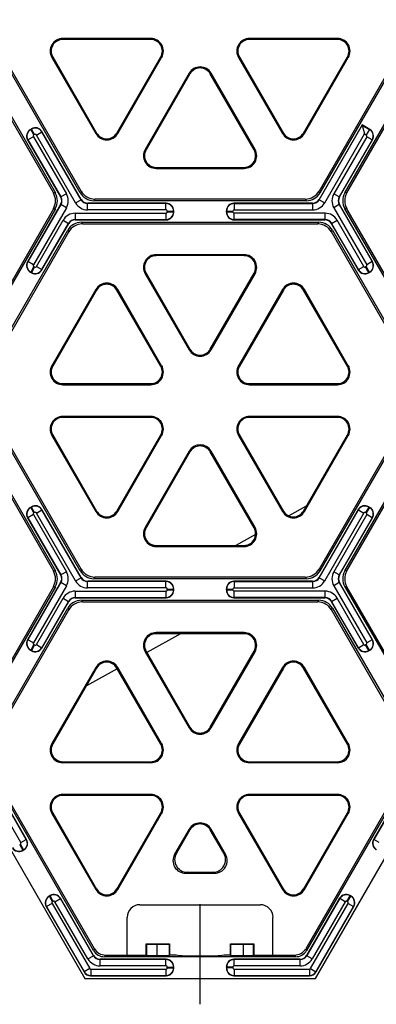
# Model space of a CAD drawing. Units: millimetres. Extents: x 0 to 1188, y 0 to 840.
# Drawn here: x 211 to 265, y 229 to 380 of the extents above; entities that cross this region are included whole.
import ezdxf

# ---------------------------------------------------------------- set-up
doc = ezdxf.new("R2010")
doc.units = ezdxf.units.MM
doc.header["$LTSCALE"] = 65.34
doc.linetypes.add('CENTER', pattern=[0.6, 0.375, -0.075, 0.075, -0.075])
doc.layers.get('0').update_dxf_attribs({"linetype": 'CONTINUOUS'})
doc.layers.add('02___PRT_ALL_AXES', color=7, linetype='CONTINUOUS')
doc.layers.add('06___PRT_ALL_SURFS', color=7, linetype='CONTINUOUS')

msp = doc.modelspace()

# ---------------------------------------------------------------- linework, layer by layer
at = {"color": 7, "linetype": 'Continuous'}
for p, q in [((212.35, 362.84), (212.52, 362.93)), ((212.52, 340.82), (212.35, 340.92)), ((254.29, 304.25), (261.04, 315.93)), ((212.35, 304.81), (212.52, 304.91)), ((254.71, 304.97), (252.04, 303.49)), ((246.94, 300.66), (243.89, 298.97)), ((231.66, 298.97), (245.15, 298.97)), ((235.39, 285.42), (230.21, 282.55)), ((245.15, 285.42), (231.66, 285.42)), ((212.52, 282.79), (212.35, 282.89)), ((230.11, 282.73), (236.85, 271.05)), ((222.52, 280.14), (215.77, 268.46)), ((225.68, 280.04), (220.94, 277.42)), ((232.37, 268.46), (225.63, 280.14)), ((236.72, 255.39), (234.5, 251.56)), ((236.85, 255.32), (234.77, 251.71)), ((242.04, 251.71), (239.96, 255.32)), ((242.31, 251.56), (240.09, 255.39)), ((236.19, 248.64), (240.63, 248.64)), ((236.45, 248.79), (240.36, 248.79)), ((229.16, 243.81), (247.66, 243.81)), ((227.21, 236.08), (227.21, 241.86)), ((249.6, 236.08), (249.6, 241.86)), ((230.13, 237.83), (230.18, 237.78)), ((230.13, 236.08), (230.13, 237.83)), ((230.13, 237.83), (233.73, 237.83)), ((231.74, 237.77), (233.67, 237.77)), ((233.73, 237.83), (233.67, 237.77)), ((233.67, 237.77), (233.67, 236.02)), ((233.73, 237.83), (233.73, 236.08)), ((243.08, 237.83), (243.15, 237.77)), ((243.08, 236.08), (243.08, 237.83)), ((243.08, 237.83), (246.68, 237.83)), ((243.15, 236.02), (243.15, 237.77)), ((243.15, 237.77), (245.07, 237.77)), ((246.68, 237.83), (246.63, 237.78)), ((246.68, 237.83), (246.68, 236.08)), ((223.88, 236.08), (230.13, 236.08)), ((230.13, 236.08), (230.18, 236.04)), ((231.74, 236.02), (233.67, 236.02)), ((233.73, 236.08), (233.67, 236.02)), ((234.71, 236.07), (233.73, 236.08)), ((235, 236.01), (234.71, 236.07)), ((242.11, 236.07), (241.81, 236.01)), ((243.08, 236.08), (242.11, 236.07)), ((243.08, 236.08), (243.15, 236.02)), ((243.15, 236.02), (245.07, 236.02)), ((246.68, 236.08), (246.63, 236.04)), ((246.68, 236.08), (252.93, 236.08))]:
    msp.add_line(p, q, dxfattribs=at)
at = {"color": 9, "linetype": 'Continuous'}
for p, q in [((212.4, 362.82), (212.51, 362.88)), ((212.99, 362.04), (212.89, 361.98)), ((212.89, 341.77), (212.99, 341.71)), ((212.51, 340.87), (212.4, 340.93)), ((212.4, 304.8), (212.51, 304.86)), ((212.99, 304.01), (212.89, 303.95)), ((254.43, 304.17), (254.29, 304.25)), ((245.15, 298.82), (245.15, 298.97)), ((231.66, 285.58), (231.66, 285.42)), ((212.51, 282.84), (212.4, 282.91)), ((212.89, 283.75), (212.99, 283.69)), ((229.98, 282.65), (230.11, 282.73)), ((222.39, 280.22), (222.52, 280.14)), ((225.76, 280.22), (225.63, 280.14)), ((234.77, 251.71), (234.5, 251.56)), ((242.31, 251.56), (242.04, 251.71)), ((236.45, 248.79), (236.19, 248.64)), ((240.63, 248.64), (240.36, 248.79)), ((230.18, 237.78), (230.18, 236.04)), ((231.74, 237.77), (231.74, 236.02)), ((245.07, 236.02), (245.07, 237.77)), ((246.63, 236.04), (246.63, 237.78))]:
    msp.add_line(p, q, dxfattribs=at)
at = {"color": 7, "linetype": 'Continuous'}
for centre, radius, start, end in [((252.74, 305.14), 1.79, 210, 330), ((245.15, 300.76), 1.79, 270, 30), ((231.66, 283.63), 1.79, 90, 210), ((224.07, 279.25), 1.79, 30, 150), ((229.16, 241.86), 1.95, 90, 180), ((247.66, 241.86), 1.95, 0, 90)]:
    msp.add_arc(centre, radius, start, end, dxfattribs=at)
for centre, major_axis, ratio, start_param, end_param in [((236.2, 250.59), (1.7, 0.98), 0.994552, 2.096764, 4.186421), ((236.46, 250.74), (1.7, 0.98), 0.994552, 2.096764, 4.186421), ((240.35, 250.74), (1.7, -0.98), 0.994552, -1.044829, 1.044829), ((240.62, 250.59), (1.7, -0.98), 0.994552, -1.044829, 1.044829), ((231.74, 237.78), (1.56, 0), 0.010472, -3.131121, -1.570796), ((245.07, 237.78), (1.56, 0), 0.010472, -1.570796, -0.010472), ((231.74, 236.04), (1.56, 0), 0.008727, -3.131121, -1.570796), ((238.41, 236.01), (3.41, 0), 0.008727, -3.10198, -0.039613), ((245.07, 236.04), (1.56, 0), 0.008727, -1.570796, -0.010472)]:
    msp.add_ellipse(centre, major_axis=major_axis, ratio=ratio, start_param=start_param, end_param=end_param, dxfattribs=at)
at = {"layer": '02___PRT_ALL_AXES', "color": 2, "linetype": 'CENTER'}
msp.add_line((238.41, 228.52), (238.41, 243.91), dxfattribs=at)
at = {"layer": '06___PRT_ALL_SURFS', "color": 7, "linetype": 'Continuous'}
for p, q in [((220, 353.09), (204.65, 379.67)), ((220.14, 353.35), (204.95, 379.67)), ((271.87, 379.67), (256.67, 353.35)), ((272.16, 379.67), (256.82, 353.09)), ((201.79, 378.02), (216.18, 353.09)), ((260.64, 353.09), (275.03, 378.02)), ((201.64, 377.76), (215.88, 353.09)), ((230.82, 376.8), (217.33, 376.8)), ((230.82, 376.65), (217.33, 376.65)), ((259.49, 376.8), (245.99, 376.8)), ((259.49, 376.65), (245.99, 376.65)), ((260.93, 353.09), (275.18, 377.76)), ((215.64, 373.88), (222.39, 362.2)), ((215.77, 373.96), (222.52, 362.27)), ((225.63, 362.27), (232.37, 373.96)), ((225.76, 362.2), (232.5, 373.88)), ((244.31, 373.88), (251.05, 362.2)), ((244.44, 373.96), (251.19, 362.27)), ((254.29, 362.27), (261.04, 373.96)), ((254.43, 362.2), (261.17, 373.88)), ((236.72, 371.45), (229.98, 359.76)), ((236.85, 371.37), (230.11, 359.69)), ((246.71, 359.69), (239.96, 371.37)), ((246.84, 359.76), (240.09, 371.45)), ((263.28, 363.52), (256.67, 352.07)), ((263.28, 363.52), (263.3, 363.47)), ((264.46, 362.84), (263.28, 363.52)), ((263.3, 363.47), (263.65, 362.14)), ((220.14, 352.07), (214.11, 362.51)), ((211.92, 361.24), (216.99, 352.46)), ((259.82, 352.46), (264.89, 361.24)), ((231.66, 357), (245.15, 357)), ((231.66, 356.84), (245.15, 356.84)), ((216.99, 351.29), (211.92, 342.51)), ((233.2, 351.49), (221.15, 351.49)), ((254.71, 351.88), (222.11, 351.88)), ((254.56, 352.13), (222.25, 352.13)), ((255.66, 351.49), (243.61, 351.49)), ((264.89, 342.51), (259.82, 351.29)), ((215.88, 350.66), (201.64, 325.99)), ((216.18, 350.66), (201.79, 325.74)), ((234.37, 350.12), (234.37, 350.32)), ((242.45, 350.32), (242.45, 350.12)), ((275.03, 325.74), (260.64, 350.66)), ((275.18, 325.99), (260.93, 350.66)), ((214.11, 341.25), (218.23, 348.37)), ((219.24, 348.96), (233.2, 348.96)), ((220.19, 348.57), (256.62, 348.57)), ((220.34, 348.31), (256.47, 348.31)), ((243.61, 348.96), (257.57, 348.96)), ((258.59, 348.37), (262.7, 341.25)), ((204.65, 324.08), (218.09, 347.35)), ((204.95, 324.08), (218.23, 347.09)), ((271.87, 324.08), (258.58, 347.09)), ((258.73, 347.35), (272.16, 324.08)), ((245.15, 343.6), (231.66, 343.6)), ((245.15, 343.45), (231.66, 343.45)), ((229.98, 340.68), (236.72, 329)), ((230.11, 340.76), (236.85, 329.07)), ((239.96, 329.07), (246.71, 340.76)), ((240.09, 329), (246.84, 340.68)), ((264.29, 340.82), (264.46, 340.92)), ((222.39, 338.25), (215.64, 326.56)), ((222.52, 338.17), (215.77, 326.49)), ((232.37, 326.49), (225.63, 338.17)), ((232.5, 326.56), (225.76, 338.25)), ((251.05, 338.25), (244.31, 326.56)), ((251.19, 338.17), (244.44, 326.49)), ((261.04, 326.49), (254.29, 338.17)), ((261.17, 326.56), (254.43, 338.25)), ((217.33, 323.8), (230.82, 323.8)), ((217.33, 323.64), (230.82, 323.64)), ((245.99, 323.8), (259.49, 323.8)), ((245.99, 323.64), (259.49, 323.64)), ((220, 295.07), (204.65, 321.65)), ((220.14, 295.32), (204.95, 321.65)), ((271.87, 321.65), (256.67, 295.32)), ((272.16, 321.65), (256.82, 295.07)), ((201.64, 319.74), (215.88, 295.07)), ((201.79, 319.99), (216.18, 295.07)), ((260.64, 295.07), (275.03, 319.99)), ((260.93, 295.07), (275.18, 319.74)), ((230.82, 318.77), (217.33, 318.77)), ((230.82, 318.62), (217.33, 318.62)), ((259.49, 318.77), (245.99, 318.77)), ((259.49, 318.62), (245.99, 318.62)), ((215.77, 315.93), (222.52, 304.25)), ((225.63, 304.25), (232.37, 315.93)), ((244.44, 315.93), (251.19, 304.25)), ((215.64, 315.85), (222.39, 304.17)), ((225.76, 304.17), (232.5, 315.85)), ((244.31, 315.85), (251.05, 304.17)), ((254.43, 304.17), (261.17, 315.85)), ((236.72, 313.42), (229.98, 301.74)), ((236.85, 313.34), (230.11, 301.66)), ((246.71, 301.66), (239.96, 313.34)), ((246.84, 301.74), (240.09, 313.42)), ((220.14, 294.05), (214.11, 304.48)), ((262.7, 304.48), (256.67, 294.05)), ((264.46, 304.81), (264.29, 304.91)), ((211.92, 303.21), (216.99, 294.43)), ((259.82, 294.44), (264.89, 303.21)), ((231.66, 298.82), (245.15, 298.82)), ((216.99, 293.27), (211.92, 284.49)), ((233.2, 293.46), (221.15, 293.46)), ((254.71, 293.85), (222.11, 293.85)), ((254.56, 294.11), (222.25, 294.11)), ((255.66, 293.46), (243.61, 293.46)), ((264.89, 284.49), (259.82, 293.27)), ((215.88, 292.63), (201.64, 267.96)), ((216.18, 292.63), (201.79, 267.71)), ((234.37, 292.1), (234.37, 292.29)), ((242.45, 292.29), (242.45, 292.1)), ((260.64, 292.63), (275.03, 267.71)), ((275.18, 267.96), (260.93, 292.63)), ((214.11, 283.22), (218.23, 290.35)), ((219.24, 290.93), (233.2, 290.93)), ((220.19, 290.54), (256.62, 290.54)), ((220.34, 290.29), (256.47, 290.29)), ((243.61, 290.93), (257.57, 290.93)), ((258.59, 290.35), (262.7, 283.22)), ((205.47, 267.47), (218.09, 289.32)), ((205.76, 267.47), (218.23, 289.07)), ((271.05, 267.47), (258.58, 289.07)), ((258.73, 289.32), (271.35, 267.47)), ((245.15, 285.58), (231.66, 285.58)), ((229.98, 282.65), (236.72, 270.97)), ((239.96, 271.05), (246.71, 282.73)), ((240.09, 270.97), (246.84, 282.65)), ((264.29, 282.79), (264.46, 282.89)), ((222.39, 280.22), (215.64, 268.54)), ((232.5, 268.54), (225.76, 280.22)), ((251.05, 280.22), (244.31, 268.54)), ((251.19, 280.14), (244.44, 268.46)), ((261.04, 268.46), (254.29, 280.14)), ((261.17, 268.54), (254.43, 280.22)), ((211.77, 253.82), (204.79, 265.91)), ((222.05, 236.8), (205.47, 265.52)), ((222.2, 237.05), (205.76, 265.52)), ((217.33, 265.77), (230.82, 265.77)), ((217.33, 265.62), (230.82, 265.62)), ((245.99, 265.77), (259.49, 265.77)), ((245.99, 265.62), (259.49, 265.62)), ((271.05, 265.52), (254.62, 237.05)), ((271.35, 265.52), (254.76, 236.8)), ((272.02, 265.91), (265.04, 253.82)), ((202.99, 263.18), (220.7, 232.51)), ((256.11, 232.51), (273.82, 263.18)), ((230.82, 260.75), (217.33, 260.75)), ((230.82, 260.6), (217.33, 260.6)), ((259.49, 260.75), (245.99, 260.75)), ((259.49, 260.6), (245.99, 260.6)), ((215.64, 257.83), (222.39, 246.15)), ((215.77, 257.9), (222.52, 246.22)), ((225.63, 246.22), (232.37, 257.9)), ((225.76, 246.15), (232.5, 257.83)), ((244.31, 257.83), (251.05, 246.15)), ((244.44, 257.9), (251.19, 246.22)), ((254.29, 246.22), (261.04, 257.9)), ((254.43, 246.15), (261.17, 257.83)), ((211.18, 252.13), (211.34, 252.22)), ((215.39, 245.23), (215.22, 245.13)), ((261.6, 245.13), (261.43, 245.23)), ((214.79, 243.53), (220.59, 233.49)), ((222.05, 236.02), (216.98, 244.8)), ((259.83, 244.8), (254.76, 236.02)), ((256.23, 233.49), (262.02, 243.53)), ((253.08, 235.83), (223.74, 235.83)), ((233.2, 235.44), (223.06, 235.44)), ((253.75, 235.44), (243.61, 235.44)), ((221.6, 232.9), (233.2, 232.9)), ((234.37, 234.07), (234.37, 234.27)), ((242.45, 234.27), (242.45, 234.07)), ((243.61, 232.9), (255.21, 232.9)), ((220.7, 232.51), (256.11, 232.51))]:
    msp.add_line(p, q, dxfattribs=at)
at = {"layer": '06___PRT_ALL_SURFS', "color": 9, "linetype": 'Continuous'}
for p, q in [((217.33, 376.8), (217.33, 376.65)), ((230.82, 376.8), (230.82, 376.65)), ((245.99, 376.8), (245.99, 376.65)), ((259.49, 376.8), (259.49, 376.65)), ((215.64, 373.88), (215.77, 373.96)), ((232.5, 373.88), (232.37, 373.96)), ((244.31, 373.88), (244.44, 373.96)), ((261.17, 373.88), (261.04, 373.96)), ((236.72, 371.45), (236.85, 371.37)), ((240.09, 371.45), (239.96, 371.37)), ((212.4, 362.82), (212.35, 362.84)), ((212.89, 361.98), (212.4, 362.82)), ((212.51, 362.88), (212.52, 362.93)), ((212.99, 362.04), (212.51, 362.88)), ((256.7, 352.04), (263.3, 363.47)), ((263.3, 363.47), (264.41, 362.82)), ((264.41, 362.82), (263.93, 361.98)), ((264.41, 362.82), (264.46, 362.84)), ((212.81, 361.71), (211.97, 361.23)), ((212.81, 361.71), (217.88, 352.95)), ((213.26, 361.97), (214.1, 362.46)), ((219.27, 351.55), (213.26, 361.97)), ((214.1, 362.46), (214.11, 362.51)), ((220.12, 352.04), (214.1, 362.46)), ((222.39, 362.2), (222.52, 362.27)), ((225.76, 362.2), (225.63, 362.27)), ((251.05, 362.2), (251.19, 362.27)), ((254.43, 362.2), (254.29, 362.27)), ((257.54, 351.55), (263.65, 362.14)), ((264, 361.71), (258.94, 352.95)), ((263.65, 362.14), (263.93, 361.98)), ((264.84, 361.23), (264, 361.71)), ((211.97, 361.23), (211.92, 361.24)), ((211.97, 361.23), (217.03, 352.46)), ((229.98, 359.76), (230.11, 359.69)), ((246.84, 359.76), (246.71, 359.69)), ((264.84, 361.23), (259.78, 352.46)), ((264.84, 361.23), (264.89, 361.24)), ((231.66, 356.84), (231.66, 357)), ((245.15, 356.84), (245.15, 357)), ((215.88, 353.09), (216.18, 353.09)), ((216.99, 352.46), (217.03, 352.46)), ((217.88, 352.95), (217.03, 352.46)), ((220.14, 353.35), (220, 353.09)), ((256.67, 353.35), (256.82, 353.09)), ((259.78, 352.46), (258.94, 352.95)), ((259.82, 352.46), (259.78, 352.46)), ((260.93, 353.09), (260.64, 353.09)), ((217.03, 351.29), (211.97, 342.53)), ((217.88, 350.81), (212.81, 342.04)), ((216.99, 351.29), (217.03, 351.29)), ((217.88, 350.81), (217.03, 351.29)), ((219.27, 351.55), (220.12, 352.04)), ((220.14, 352.07), (220.12, 352.04)), ((221.15, 351.49), (221.13, 351.45)), ((221.13, 350.48), (221.13, 351.45)), ((233.16, 351.45), (221.13, 351.45)), ((222.25, 352.13), (222.11, 351.88)), ((233.16, 351.45), (233.2, 351.49)), ((233.16, 350.48), (233.16, 351.45)), ((243.65, 351.45), (243.61, 351.49)), ((243.65, 351.45), (243.65, 350.48)), ((243.65, 351.45), (255.68, 351.45)), ((254.56, 352.13), (254.71, 351.88)), ((255.66, 351.49), (255.68, 351.45)), ((255.68, 351.45), (255.68, 350.48)), ((256.67, 352.07), (256.7, 352.04)), ((256.7, 352.04), (257.54, 351.55)), ((259.78, 351.29), (258.94, 350.81)), ((258.94, 350.81), (264, 342.04)), ((259.78, 351.29), (264.84, 342.53)), ((259.82, 351.29), (259.78, 351.29)), ((215.88, 350.66), (216.18, 350.66)), ((219.22, 349.97), (219.22, 348.99)), ((219.22, 349.97), (233.16, 349.97)), ((233.16, 350.48), (221.13, 350.48)), ((233.16, 349.97), (233.16, 348.99)), ((233.36, 350.16), (233.36, 350.28)), ((233.36, 350.28), (234.33, 350.28)), ((233.36, 350.16), (234.33, 350.16)), ((234.33, 350.28), (234.37, 350.32)), ((234.33, 350.16), (234.33, 350.28)), ((234.33, 350.16), (234.37, 350.12)), ((242.48, 350.28), (242.45, 350.32)), ((242.48, 350.16), (242.45, 350.12)), ((242.48, 350.16), (242.48, 350.28)), ((242.48, 350.28), (243.46, 350.28)), ((242.48, 350.16), (243.46, 350.16)), ((243.46, 350.16), (243.46, 350.28)), ((243.65, 350.48), (255.68, 350.48)), ((243.65, 348.99), (243.65, 349.97)), ((257.6, 349.97), (243.65, 349.97)), ((257.6, 348.99), (257.6, 349.97)), ((260.93, 350.66), (260.64, 350.66)), ((213.26, 341.78), (217.36, 348.9)), ((214.1, 341.3), (218.21, 348.41)), ((217.36, 348.9), (218.21, 348.41)), ((218.23, 348.37), (218.21, 348.41)), ((219.24, 348.96), (219.22, 348.99)), ((219.22, 348.99), (233.16, 348.99)), ((220.19, 348.57), (220.34, 348.31)), ((233.16, 348.99), (233.2, 348.96)), ((243.65, 348.99), (243.61, 348.96)), ((257.6, 348.99), (243.65, 348.99)), ((256.47, 348.31), (256.62, 348.57)), ((257.57, 348.96), (257.6, 348.99)), ((258.59, 348.37), (258.61, 348.41)), ((258.61, 348.41), (259.45, 348.9)), ((262.71, 341.3), (258.61, 348.41)), ((263.56, 341.78), (259.45, 348.9)), ((218.09, 347.35), (218.23, 347.09)), ((258.58, 347.09), (258.73, 347.35)), ((231.66, 343.6), (231.66, 343.45)), ((245.15, 343.6), (245.15, 343.45)), ((211.97, 342.53), (211.92, 342.51)), ((212.81, 342.04), (211.97, 342.53)), ((212.89, 341.77), (212.4, 340.93)), ((212.99, 341.71), (212.51, 340.87)), ((213.26, 341.78), (214.1, 341.3)), ((262.71, 341.3), (263.56, 341.78)), ((263.93, 341.77), (263.82, 341.71)), ((264.31, 340.87), (263.82, 341.71)), ((264.41, 340.93), (263.93, 341.77)), ((264.84, 342.53), (264, 342.04)), ((264.84, 342.53), (264.89, 342.51)), ((212.4, 340.93), (212.35, 340.92)), ((212.51, 340.87), (212.52, 340.82)), ((214.1, 341.3), (214.11, 341.25)), ((229.98, 340.68), (230.11, 340.76)), ((246.84, 340.68), (246.71, 340.76)), ((262.71, 341.3), (262.7, 341.25)), ((264.31, 340.87), (264.29, 340.82)), ((264.41, 340.93), (264.31, 340.87)), ((264.41, 340.93), (264.46, 340.92)), ((222.39, 338.25), (222.52, 338.17)), ((225.76, 338.25), (225.63, 338.17)), ((251.05, 338.25), (251.19, 338.17)), ((254.43, 338.25), (254.29, 338.17)), ((236.72, 329), (236.85, 329.07)), ((240.09, 329), (239.96, 329.07)), ((215.64, 326.56), (215.77, 326.49)), ((232.5, 326.56), (232.37, 326.49)), ((244.31, 326.56), (244.44, 326.49)), ((261.17, 326.56), (261.04, 326.49)), ((217.33, 323.64), (217.33, 323.8)), ((230.82, 323.64), (230.82, 323.8)), ((245.99, 323.64), (245.99, 323.8)), ((259.49, 323.64), (259.49, 323.8)), ((217.33, 318.77), (217.33, 318.62)), ((230.82, 318.77), (230.82, 318.62)), ((245.99, 318.77), (245.99, 318.62)), ((259.49, 318.77), (259.49, 318.62)), ((215.64, 315.85), (215.77, 315.93)), ((232.5, 315.85), (232.37, 315.93)), ((244.31, 315.85), (244.44, 315.93)), ((261.17, 315.85), (261.04, 315.93)), ((236.72, 313.42), (236.85, 313.34)), ((240.09, 313.42), (239.96, 313.34)), ((212.4, 304.8), (212.35, 304.81)), ((212.89, 303.95), (212.4, 304.8)), ((212.51, 304.86), (212.52, 304.91)), ((212.99, 304.01), (212.51, 304.86)), ((213.26, 303.94), (214.1, 304.43)), ((219.27, 293.52), (213.26, 303.94)), ((214.1, 304.43), (214.11, 304.48)), ((220.12, 294.01), (214.1, 304.43)), ((222.39, 304.17), (222.52, 304.25)), ((225.76, 304.17), (225.63, 304.25)), ((251.05, 304.17), (251.19, 304.25)), ((256.7, 294.01), (262.71, 304.43)), ((257.54, 293.52), (263.56, 303.94)), ((262.71, 304.43), (262.7, 304.48)), ((262.71, 304.43), (263.56, 303.94)), ((264.31, 304.86), (263.82, 304.01)), ((263.82, 304.01), (263.93, 303.95)), ((264.41, 304.8), (263.93, 303.95)), ((264.31, 304.86), (264.29, 304.91)), ((264.31, 304.86), (264.41, 304.8)), ((264.41, 304.8), (264.46, 304.81)), ((211.97, 303.2), (211.92, 303.21)), ((212.81, 303.69), (211.97, 303.2)), ((211.97, 303.2), (217.03, 294.43)), ((212.81, 303.69), (217.88, 294.92)), ((264, 303.69), (258.94, 294.92)), ((264.84, 303.2), (259.78, 294.44)), ((264.84, 303.2), (264, 303.69)), ((264.84, 303.2), (264.89, 303.21)), ((229.98, 301.74), (230.11, 301.66)), ((246.84, 301.74), (246.71, 301.66)), ((231.66, 298.82), (231.66, 298.97)), ((215.88, 295.07), (216.18, 295.07)), ((217.88, 294.92), (217.03, 294.43)), ((220.14, 295.32), (220, 295.07)), ((256.67, 295.32), (256.82, 295.07)), ((259.78, 294.44), (258.94, 294.92)), ((260.93, 295.07), (260.64, 295.07)), ((217.03, 293.27), (211.97, 284.5)), ((216.99, 294.43), (217.03, 294.43)), ((216.99, 293.27), (217.03, 293.27)), ((217.88, 292.78), (217.03, 293.27)), ((219.27, 293.52), (220.12, 294.01)), ((220.14, 294.05), (220.12, 294.01)), ((221.15, 293.46), (221.13, 293.43)), ((221.13, 292.45), (221.13, 293.43)), ((233.16, 293.43), (221.13, 293.43)), ((222.25, 294.11), (222.11, 293.85)), ((233.16, 293.43), (233.2, 293.46)), ((233.16, 292.45), (233.16, 293.43)), ((243.65, 293.43), (243.61, 293.46)), ((243.65, 293.43), (243.65, 292.45)), ((243.65, 293.43), (255.68, 293.43)), ((254.56, 294.11), (254.71, 293.85)), ((255.66, 293.46), (255.68, 293.43)), ((255.68, 293.43), (255.68, 292.45)), ((256.67, 294.05), (256.7, 294.01)), ((256.7, 294.01), (257.54, 293.52)), ((259.78, 293.27), (258.94, 292.78)), ((259.82, 294.44), (259.78, 294.44)), ((259.78, 293.27), (264.84, 284.5)), ((259.82, 293.27), (259.78, 293.27)), ((217.88, 292.78), (212.81, 284.01)), ((215.88, 292.63), (216.18, 292.63)), ((219.22, 291.94), (219.22, 290.97)), ((219.22, 291.94), (233.16, 291.94)), ((233.16, 292.45), (221.13, 292.45)), ((233.16, 291.94), (233.16, 290.97)), ((233.36, 292.13), (233.36, 292.26)), ((233.36, 292.26), (234.33, 292.26)), ((233.36, 292.13), (234.33, 292.13)), ((234.33, 292.26), (234.37, 292.29)), ((234.33, 292.13), (234.33, 292.26)), ((234.33, 292.13), (234.37, 292.1)), ((242.48, 292.26), (242.45, 292.29)), ((242.48, 292.13), (242.45, 292.1)), ((242.48, 292.13), (242.48, 292.26)), ((242.48, 292.26), (243.46, 292.26)), ((242.48, 292.13), (243.46, 292.13)), ((243.46, 292.13), (243.46, 292.26)), ((243.65, 292.45), (255.68, 292.45)), ((243.65, 290.97), (243.65, 291.94)), ((257.6, 291.94), (243.65, 291.94)), ((257.6, 290.97), (257.6, 291.94)), ((258.94, 292.78), (264, 284.01)), ((260.93, 292.63), (260.64, 292.63)), ((213.26, 283.76), (217.36, 290.87)), ((214.1, 283.27), (218.21, 290.38)), ((217.36, 290.87), (218.21, 290.38)), ((218.23, 290.35), (218.21, 290.38)), ((219.24, 290.93), (219.22, 290.97)), ((219.22, 290.97), (233.16, 290.97)), ((220.19, 290.54), (220.34, 290.29)), ((233.16, 290.97), (233.2, 290.93)), ((243.65, 290.97), (243.61, 290.93)), ((257.6, 290.97), (243.65, 290.97)), ((256.47, 290.29), (256.62, 290.54)), ((257.57, 290.93), (257.6, 290.97)), ((258.59, 290.35), (258.61, 290.38)), ((258.61, 290.38), (259.45, 290.87)), ((262.71, 283.27), (258.61, 290.38)), ((263.56, 283.76), (259.45, 290.87)), ((218.09, 289.32), (218.23, 289.07)), ((258.58, 289.07), (258.73, 289.32)), ((211.97, 284.5), (211.92, 284.49)), ((212.81, 284.01), (211.97, 284.5)), ((245.15, 285.58), (245.15, 285.42)), ((264.84, 284.5), (264, 284.01)), ((264.84, 284.5), (264.89, 284.49)), ((212.4, 282.91), (212.35, 282.89)), ((212.89, 283.75), (212.4, 282.91)), ((212.99, 283.69), (212.51, 282.84)), ((212.51, 282.84), (212.52, 282.79)), ((213.26, 283.76), (214.1, 283.27)), ((214.1, 283.27), (214.11, 283.22)), ((246.84, 282.65), (246.71, 282.73)), ((262.71, 283.27), (262.7, 283.22)), ((262.71, 283.27), (263.56, 283.76)), ((263.93, 283.75), (263.82, 283.69)), ((264.31, 282.84), (263.82, 283.69)), ((264.41, 282.91), (263.93, 283.75)), ((264.31, 282.84), (264.29, 282.79)), ((264.41, 282.91), (264.31, 282.84)), ((264.41, 282.91), (264.46, 282.89)), ((251.05, 280.22), (251.19, 280.14)), ((254.43, 280.22), (254.29, 280.14)), ((236.72, 270.97), (236.85, 271.05)), ((240.09, 270.97), (239.96, 271.05)), ((215.64, 268.54), (215.77, 268.46)), ((232.5, 268.54), (232.37, 268.46)), ((244.31, 268.54), (244.44, 268.46)), ((261.17, 268.54), (261.04, 268.46)), ((210.88, 253.35), (203.91, 265.42)), ((211.72, 253.83), (204.75, 265.91)), ((217.33, 265.62), (217.33, 265.77)), ((230.82, 265.62), (230.82, 265.77)), ((245.99, 265.62), (245.99, 265.77)), ((259.49, 265.62), (259.49, 265.77)), ((272.06, 265.91), (265.09, 253.83)), ((217.33, 260.75), (217.33, 260.6)), ((230.82, 260.75), (230.82, 260.6)), ((245.99, 260.75), (245.99, 260.6)), ((259.49, 260.75), (259.49, 260.6)), ((215.64, 257.83), (215.77, 257.9)), ((232.5, 257.83), (232.37, 257.9)), ((244.31, 257.83), (244.44, 257.9)), ((261.17, 257.83), (261.04, 257.9)), ((236.72, 255.39), (236.85, 255.32)), ((240.09, 255.39), (239.96, 255.32)), ((210.7, 253.02), (210.81, 253.08)), ((210.7, 253.02), (211.19, 252.18)), ((210.81, 253.08), (211.3, 252.24)), ((210.88, 253.35), (211.72, 253.83)), ((211.72, 253.83), (211.77, 253.82)), ((265.09, 253.83), (265.04, 253.82)), ((265.93, 253.35), (265.09, 253.83)), ((211.19, 252.18), (211.18, 252.13)), ((211.19, 252.18), (211.3, 252.24)), ((211.3, 252.24), (211.34, 252.22)), ((215.27, 245.12), (215.22, 245.13)), ((215.37, 245.18), (215.27, 245.12)), ((215.75, 244.27), (215.27, 245.12)), ((215.37, 245.18), (215.39, 245.23)), ((215.86, 244.33), (215.37, 245.18)), ((222.39, 246.15), (222.52, 246.22)), ((225.76, 246.15), (225.63, 246.22)), ((251.05, 246.15), (251.19, 246.22)), ((254.43, 246.15), (254.29, 246.22)), ((260.95, 244.33), (261.44, 245.18)), ((261.06, 244.27), (261.55, 245.12)), ((261.44, 245.18), (261.43, 245.23)), ((261.55, 245.12), (261.44, 245.18)), ((261.55, 245.12), (261.6, 245.13)), ((214.84, 243.52), (214.79, 243.53)), ((215.68, 244.01), (214.84, 243.52)), ((214.84, 243.52), (220.61, 233.52)), ((215.68, 244.01), (221.45, 234.01)), ((215.86, 244.33), (215.75, 244.27)), ((216.12, 244.26), (216.97, 244.75)), ((221.19, 235.5), (216.12, 244.26)), ((216.97, 244.75), (216.98, 244.8)), ((222.03, 235.98), (216.97, 244.75)), ((259.85, 244.75), (254.79, 235.98)), ((255.36, 234.01), (261.13, 244.01)), ((260.69, 244.26), (255.63, 235.5)), ((256.2, 233.52), (261.98, 243.52)), ((259.85, 244.75), (259.83, 244.8)), ((260.69, 244.26), (259.85, 244.75)), ((261.06, 244.27), (260.95, 244.33)), ((261.13, 244.01), (261.98, 243.52)), ((261.98, 243.52), (262.02, 243.53)), ((221.19, 235.5), (222.03, 235.98)), ((222.05, 236.02), (222.03, 235.98)), ((222.2, 237.05), (222.05, 236.8)), ((223.88, 236.08), (223.74, 235.83)), ((252.93, 236.08), (253.08, 235.83)), ((254.62, 237.05), (254.76, 236.8)), ((254.76, 236.02), (254.79, 235.98)), ((255.63, 235.5), (254.79, 235.98)), ((223.06, 235.44), (223.04, 235.4)), ((223.04, 234.43), (223.04, 235.4)), ((233.16, 235.4), (223.04, 235.4)), ((233.16, 234.43), (223.04, 234.43)), ((233.16, 235.4), (233.2, 235.44)), ((233.16, 234.43), (233.16, 235.4)), ((243.65, 235.4), (243.61, 235.44)), ((243.65, 234.43), (243.65, 235.4)), ((253.77, 235.4), (243.65, 235.4)), ((253.77, 234.43), (243.65, 234.43)), ((253.75, 235.44), (253.77, 235.4)), ((253.77, 234.43), (253.77, 235.4)), ((220.61, 233.52), (220.59, 233.49)), ((221.45, 234.01), (220.61, 233.52)), ((221.62, 232.94), (221.6, 232.9)), ((221.62, 233.91), (221.62, 232.94)), ((221.62, 233.91), (233.16, 233.91)), ((221.62, 232.94), (233.16, 232.94)), ((233.16, 233.91), (233.16, 232.94)), ((233.16, 232.94), (233.2, 232.9)), ((233.36, 234.11), (233.36, 234.23)), ((233.36, 234.23), (234.33, 234.23)), ((233.36, 234.11), (234.33, 234.11)), ((234.33, 234.23), (234.37, 234.27)), ((234.33, 234.11), (234.33, 234.23)), ((234.33, 234.11), (234.37, 234.07)), ((242.48, 234.23), (242.45, 234.27)), ((242.48, 234.11), (242.45, 234.07)), ((242.48, 234.23), (242.48, 234.11)), ((243.46, 234.23), (242.48, 234.23)), ((243.46, 234.11), (242.48, 234.11)), ((243.46, 234.23), (243.46, 234.11)), ((243.65, 232.94), (243.61, 232.9)), ((243.65, 233.91), (243.65, 232.94)), ((243.65, 233.91), (255.19, 233.91)), ((243.65, 232.94), (255.19, 232.94)), ((255.19, 233.91), (255.19, 232.94)), ((255.19, 232.94), (255.21, 232.9)), ((255.36, 234.01), (256.2, 233.52)), ((256.2, 233.52), (256.23, 233.49))]:
    msp.add_line(p, q, dxfattribs=at)
at = {"layer": '06___PRT_ALL_SURFS', "color": 7, "linetype": 'Continuous'}
for centre, radius, start, end in [((217.33, 374.85), 1.95, 90, 210), ((217.33, 374.85), 1.79, 90, 210), ((230.82, 374.85), 1.95, 330, 90), ((230.82, 374.85), 1.79, 330, 90), ((245.99, 374.85), 1.95, 90, 210), ((245.99, 374.85), 1.79, 90, 210), ((259.49, 374.85), 1.95, 330, 90), ((259.49, 374.85), 1.79, 330, 90), ((238.41, 370.47), 1.95, 30, 150), ((238.41, 370.47), 1.79, 30, 150), ((224.07, 363.17), 1.95, 210, 330), ((224.07, 363.17), 1.79, 210, 330), ((252.74, 363.17), 1.95, 210, 330), ((252.74, 363.17), 1.79, 210, 330), ((231.66, 358.79), 1.95, 150, 270), ((245.15, 358.79), 1.95, 270, 30), ((231.66, 358.79), 1.79, 150, 270), ((245.15, 358.79), 1.79, 270, 30), ((231.66, 341.65), 1.95, 90, 210), ((231.66, 341.65), 1.79, 90, 210), ((245.15, 341.65), 1.95, 330, 90), ((245.15, 341.65), 1.79, 330, 90), ((224.07, 337.27), 1.95, 30, 150), ((224.07, 337.27), 1.79, 30, 150), ((252.74, 337.27), 1.95, 30, 150), ((252.74, 337.27), 1.79, 30, 150), ((238.41, 329.97), 1.95, 210, 330), ((238.41, 329.97), 1.79, 210, 330), ((217.33, 325.59), 1.95, 150, 270), ((217.33, 325.59), 1.79, 150, 270), ((230.82, 325.59), 1.95, 270, 30), ((230.82, 325.59), 1.79, 270, 30), ((245.99, 325.59), 1.95, 150, 270), ((245.99, 325.59), 1.79, 150, 270), ((259.49, 325.59), 1.95, 270, 30), ((259.49, 325.59), 1.79, 270, 30), ((217.33, 316.83), 1.95, 90, 210), ((217.33, 316.83), 1.79, 90, 210), ((230.82, 316.83), 1.95, 330, 90), ((230.82, 316.83), 1.79, 330, 90), ((245.99, 316.83), 1.95, 90, 210), ((245.99, 316.83), 1.79, 90, 210), ((259.49, 316.83), 1.95, 330, 90), ((259.49, 316.83), 1.79, 330, 90), ((238.41, 312.45), 1.95, 30, 150), ((238.41, 312.45), 1.79, 30, 150), ((224.07, 305.14), 1.95, 210, 330), ((224.07, 305.14), 1.79, 210, 330), ((252.74, 305.14), 1.95, 210, 330), ((231.66, 300.76), 1.95, 150, 270), ((231.66, 300.76), 1.79, 150, 270), ((245.15, 300.76), 1.95, 270, 30), ((231.66, 283.63), 1.95, 90, 210), ((245.15, 283.63), 1.95, 330, 90), ((245.15, 283.63), 1.79, 330, 90), ((224.07, 279.25), 1.95, 30, 150), ((252.74, 279.25), 1.95, 30, 150), ((252.74, 279.25), 1.79, 30, 150), ((238.41, 271.95), 1.95, 210, 330), ((238.41, 271.95), 1.79, 210, 330), ((217.33, 267.56), 1.95, 150, 270), ((217.33, 267.56), 1.79, 150, 270), ((230.82, 267.56), 1.95, 270, 30), ((230.82, 267.56), 1.79, 270, 30), ((245.99, 267.56), 1.95, 150, 270), ((245.99, 267.56), 1.79, 150, 270), ((259.49, 267.56), 1.95, 270, 30), ((259.49, 267.56), 1.79, 270, 30), ((217.33, 258.8), 1.95, 90, 210), ((217.33, 258.8), 1.79, 90, 210), ((230.82, 258.8), 1.95, 330, 90), ((230.82, 258.8), 1.79, 330, 90), ((245.99, 258.8), 1.95, 90, 210), ((245.99, 258.8), 1.79, 90, 210), ((259.49, 258.8), 1.95, 330, 90), ((259.49, 258.8), 1.79, 330, 90), ((238.41, 254.42), 1.95, 30, 150), ((238.41, 254.42), 1.79, 30, 150), ((224.07, 247.12), 1.95, 210, 330), ((224.07, 247.12), 1.79, 210, 330), ((252.74, 247.12), 1.95, 210, 330), ((252.74, 247.12), 1.79, 210, 330)]:
    msp.add_arc(centre, radius, start, end, dxfattribs=at)
at = {"layer": '06___PRT_ALL_SURFS', "color": 9, "linetype": 'Continuous'}
for centre, radius, start, end in [((212.98, 361.81), 1.17, 120.038, 209.962), ((213.09, 361.87), 1.17, 30.038, 119.962), ((263.83, 361.81), 1.17, 330.0385, 59.9615), ((212.98, 361.81), 0.195, 119.9925, 210.0075), ((213.09, 361.87), 0.195, 29.9925, 120.0075), ((263.83, 361.81), 0.195, 329.9933, 60.0067), ((216.02, 351.88), 1.17, 329.9764, 30.0236), ((216.02, 351.88), 2.14, 329.9988, 30.0012), ((260.79, 351.88), 2.14, 149.9988, 210.0012), ((260.79, 351.88), 1.17, 149.9764, 210.0236), ((221.13, 352.62), 2.14, 209.9988, 270.0012), ((221.13, 352.62), 1.17, 209.9764, 270.0236), ((233.16, 350.28), 1.17, 0.038, 89.962), ((243.65, 350.28), 1.17, 90.0379, 179.9621), ((255.69, 352.62), 1.17, 269.9764, 330.0236), ((255.68, 352.62), 2.14, 269.9988, 330.0012), ((219.22, 347.82), 2.14, 89.9988, 150.0012), ((233.16, 350.28), 0.195, 359.9925, 90.0075), ((233.16, 350.16), 1.17, 270.038, 359.962), ((233.16, 350.16), 0.195, 269.9925, 0.0075), ((243.65, 350.16), 1.17, 180.0379, 269.9621), ((243.65, 350.28), 0.195, 89.9933, 180.0067), ((243.65, 350.16), 0.195, 179.9933, 270.0067), ((257.6, 347.82), 2.14, 29.9988, 90.0012), ((219.22, 347.83), 1.17, 89.9764, 150.0236), ((257.6, 347.83), 1.17, 29.9764, 90.0236), ((212.98, 341.94), 1.17, 150.038, 239.962), ((212.98, 341.94), 0.195, 149.9925, 240.0075), ((213.09, 341.88), 0.195, 239.9925, 330.0075), ((263.72, 341.88), 0.195, 209.9933, 300.0067), ((263.83, 341.94), 0.195, 299.9933, 30.0067), ((263.83, 341.94), 1.17, 300.0385, 29.9615), ((213.09, 341.88), 1.17, 240.038, 329.962), ((263.72, 341.88), 1.17, 210.0379, 299.9621), ((212.98, 303.78), 1.17, 120.038, 209.962), ((213.09, 303.85), 1.17, 30.038, 119.962), ((212.98, 303.78), 0.195, 119.9925, 210.0075), ((213.09, 303.85), 0.195, 29.9925, 120.0075), ((263.72, 303.85), 1.17, 60.0385, 149.9615), ((263.72, 303.85), 0.195, 59.9933, 150.0067), ((263.83, 303.78), 0.195, 329.9933, 60.0067), ((263.83, 303.78), 1.17, 330.0385, 59.9615), ((216.02, 293.85), 2.14, 329.9988, 30.0012), ((260.79, 293.85), 2.14, 149.9988, 210.0012), ((216.02, 293.85), 1.17, 329.9764, 30.0236), ((221.13, 294.59), 2.14, 209.9988, 270.0012), ((221.13, 294.59), 1.17, 209.9764, 270.0236), ((233.16, 292.26), 1.17, 0.038, 89.962), ((243.65, 292.26), 1.17, 90.0379, 179.9621), ((255.69, 294.59), 1.17, 269.9764, 330.0236), ((255.68, 294.59), 2.14, 269.9988, 330.0012), ((260.79, 293.85), 1.17, 149.9764, 210.0236), ((219.22, 289.8), 2.14, 89.9988, 150.0012), ((233.16, 292.26), 0.195, 359.9925, 90.0075), ((233.16, 292.14), 1.17, 270.038, 359.962), ((233.16, 292.13), 0.195, 269.9925, 0.0075), ((243.65, 292.14), 1.17, 180.0379, 269.9621), ((243.65, 292.26), 0.195, 89.9933, 180.0067), ((243.65, 292.13), 0.195, 179.9933, 270.0067), ((257.6, 289.8), 2.14, 29.9988, 90.0012), ((219.22, 289.8), 1.17, 89.9764, 150.0236), ((257.6, 289.8), 1.17, 29.9764, 90.0236), ((212.98, 283.92), 1.17, 150.038, 239.962), ((263.83, 283.92), 1.17, 300.0385, 29.9615), ((213.09, 283.86), 1.17, 240.038, 329.962), ((212.98, 283.92), 0.195, 149.9925, 240.0075), ((213.09, 283.86), 0.195, 239.9925, 330.0075), ((263.72, 283.86), 1.17, 210.0379, 299.9621), ((263.72, 283.86), 0.195, 209.9933, 300.0067), ((263.83, 283.92), 0.195, 299.9933, 30.0067), ((210.61, 253.19), 1.17, 210.038, 299.962), ((210.71, 253.25), 0.195, 299.9925, 30.0075), ((210.71, 253.25), 1.17, 300.038, 29.962), ((266.1, 253.25), 1.17, 150.038, 239.962), ((215.85, 244.1), 1.17, 120.038, 209.962), ((215.96, 244.16), 1.17, 30.038, 119.962), ((260.86, 244.16), 1.17, 60.038, 149.962), ((260.96, 244.1), 1.17, 330.038, 59.962), ((215.85, 244.1), 0.195, 119.9925, 210.0075), ((215.96, 244.17), 0.195, 29.9925, 120.0075), ((260.86, 244.17), 0.195, 59.9925, 150.0075), ((260.96, 244.1), 0.195, 329.9925, 60.0075), ((223.04, 236.57), 1.17, 209.9764, 270.0236), ((253.77, 236.57), 1.17, 269.9764, 330.0236), ((223.04, 236.57), 2.14, 209.9988, 270.0012), ((233.16, 234.23), 1.17, 0.038, 89.962), ((233.16, 234.23), 0.195, 359.9925, 90.0075), ((243.65, 234.23), 1.17, 90.038, 179.962), ((243.65, 234.23), 0.195, 89.9925, 180.0075), ((253.77, 236.57), 2.14, 269.9988, 330.0012), ((221.62, 234.11), 1.17, 210.022, 269.978), ((221.62, 234.11), 0.195, 210.002, 269.998), ((233.16, 234.11), 1.17, 270.038, 359.962), ((233.16, 234.11), 0.195, 269.9925, 0.0075), ((243.65, 234.11), 1.17, 180.038, 269.962), ((243.65, 234.11), 0.195, 179.9925, 270.0075), ((255.19, 234.11), 0.195, 270.002, 329.998), ((255.19, 234.11), 1.17, 270.022, 329.978)]:
    msp.add_arc(centre, radius, start, end, dxfattribs=at)
at = {"layer": '06___PRT_ALL_SURFS', "color": 7, "linetype": 'Continuous'}
for centre, major_axis, ratio, start_param, end_param in [((212.93, 361.82), (1.13, -0.3), 0.999315, 2.356537, 3.926648), ((213.1, 361.92), (0.3, 1.13), 0.999315, -0.785056, 0.785056), ((263.88, 361.82), (1.13, 0.3), 0.999315, -0.785056, 0.785056), ((213.77, 351.88), (-2.43, 0), 0.999949, 2.618016, 3.665169), ((214.07, 351.88), (2.43, 0), 0.999949, -0.523577, 0.523577), ((215.98, 351.88), (1.17, 0), 0.999543, -0.523401, 0.523401), ((222.11, 354.31), (1.22, 2.11), 0.999949, -3.665169, -2.618016), ((222.25, 354.57), (1.22, 2.11), 0.999949, 2.618016, 3.665169), ((254.56, 354.57), (-1.22, 2.11), 0.999949, 2.618016, 3.665169), ((254.71, 354.31), (-1.22, 2.11), 0.999949, -3.665169, -2.618016), ((260.84, 351.88), (-1.17, 0), 0.999543, -0.523401, 0.523401), ((262.75, 351.88), (2.43, 0), 0.999949, 2.618016, 3.665169), ((263.04, 351.88), (2.43, 0), 0.999949, 2.618016, 3.665169), ((221.15, 352.66), (-0.58, -1.01), 0.999543, -0.523401, 0.523401), ((233.2, 350.32), (0.827, 0.827), 0.999315, -0.785056, 0.785056), ((243.62, 350.32), (-0.827, 0.827), 0.999315, -0.785056, 0.785056), ((255.66, 352.66), (0.58, -1.01), 0.999543, -0.523401, 0.523401), ((233.2, 350.12), (-0.827, 0.827), 0.999315, -3.926648, -2.356537), ((243.62, 350.12), (0.827, 0.827), 0.999315, -3.926648, -2.356537), ((220.19, 346.13), (-1.22, 2.11), 0.999949, -0.523577, 0.523577), ((219.24, 347.79), (-0.58, 1.01), 0.999543, -0.523401, 0.523401), ((220.34, 345.88), (-1.22, 2.11), 0.999949, -0.523577, 0.523577), ((256.47, 345.88), (-1.22, -2.11), 0.999949, 2.618016, 3.665169), ((256.62, 346.13), (1.22, 2.11), 0.999949, -0.523577, 0.523577), ((257.57, 347.79), (0.58, 1.01), 0.999543, -0.523401, 0.523401), ((212.93, 341.93), (1.13, 0.3), 0.999315, 2.356537, 3.926648), ((263.88, 341.93), (1.13, -0.3), 0.999315, -0.785056, 0.785056), ((213.1, 341.83), (-0.3, 1.13), 0.999315, -3.926648, -2.356537), ((263.71, 341.83), (0.3, 1.13), 0.999315, -3.926648, -2.356537), ((212.93, 303.8), (1.13, -0.3), 0.999315, 2.356537, 3.926648), ((213.1, 303.89), (0.3, 1.13), 0.999315, -0.785056, 0.785056), ((263.71, 303.89), (-0.3, 1.13), 0.999315, -0.785056, 0.785056), ((263.88, 303.8), (1.13, 0.3), 0.999315, -0.785056, 0.785056), ((213.77, 293.85), (-2.43, 0), 0.999949, 2.618016, 3.665169), ((214.07, 293.85), (2.43, 0), 0.999949, -0.523577, 0.523577), ((222.11, 296.29), (1.22, 2.11), 0.999949, -3.665169, -2.618016), ((222.25, 296.54), (1.22, 2.11), 0.999949, 2.618016, 3.665169), ((254.56, 296.54), (-1.22, 2.11), 0.999949, 2.618016, 3.665169), ((254.71, 296.29), (-1.22, 2.11), 0.999949, -3.665169, -2.618016), ((262.75, 293.85), (2.43, 0), 0.999949, 2.618016, 3.665169), ((263.04, 293.85), (2.43, 0), 0.999949, 2.618016, 3.665169), ((215.98, 293.85), (1.17, 0), 0.999543, -0.523401, 0.523401), ((221.15, 294.63), (-0.58, -1.01), 0.999543, -0.523401, 0.523401), ((233.2, 292.29), (0.827, 0.827), 0.999315, -0.785056, 0.785056), ((243.62, 292.29), (-0.827, 0.827), 0.999315, -0.785056, 0.785056), ((255.66, 294.63), (0.58, -1.01), 0.999543, -0.523401, 0.523401), ((260.84, 293.85), (-1.17, 0), 0.999543, -0.523401, 0.523401), ((233.2, 292.1), (-0.827, 0.827), 0.999315, -3.926648, -2.356537), ((243.62, 292.1), (0.827, 0.827), 0.999315, -3.926648, -2.356537), ((220.19, 288.11), (-1.22, 2.11), 0.999949, -0.523577, 0.523577), ((219.24, 289.76), (-0.58, 1.01), 0.999543, -0.523401, 0.523401), ((220.34, 287.85), (-1.22, 2.11), 0.999949, -0.523577, 0.523577), ((256.47, 287.85), (-1.22, -2.11), 0.999949, 2.618016, 3.665169), ((256.62, 288.11), (1.22, 2.11), 0.999949, -0.523577, 0.523577), ((257.57, 289.76), (0.58, 1.01), 0.999543, -0.523401, 0.523401), ((212.93, 283.9), (1.13, 0.3), 0.999315, 2.356537, 3.926648), ((263.88, 283.9), (1.13, -0.3), 0.999315, -0.785056, 0.785056), ((213.1, 283.81), (-0.3, 1.13), 0.999315, -3.926648, -2.356537), ((263.71, 283.81), (0.3, 1.13), 0.999315, -3.926648, -2.356537), ((210.59, 253.14), (0.3, 1.13), 0.999315, -3.926648, -2.356537), ((210.76, 253.24), (1.13, -0.3), 0.999315, -0.785056, 0.785056), ((266.05, 253.24), (1.13, 0.3), 0.999315, 2.356537, 3.926648), ((215.8, 244.12), (1.13, -0.3), 0.999315, 2.356537, 3.926648), ((215.97, 244.21), (0.3, 1.13), 0.999315, -0.785056, 0.785056), ((260.84, 244.21), (-0.3, 1.13), 0.999315, -0.785056, 0.785056), ((261.01, 244.12), (1.13, 0.3), 0.999315, -0.785056, 0.785056), ((223.74, 237.77), (0.97, 1.69), 0.999949, -3.665169, -2.618016), ((223.06, 236.6), (-0.58, -1.01), 0.999543, -0.523401, 0.523401), ((223.88, 238.03), (0.97, 1.69), 0.999949, 2.618016, 3.665169), ((252.93, 238.03), (-0.97, 1.69), 0.999949, 2.618016, 3.665169), ((253.08, 237.77), (-0.97, 1.69), 0.999949, -3.665169, -2.618016), ((253.75, 236.6), (0.58, -1.01), 0.999543, -0.523401, 0.523401), ((233.2, 234.27), (0.827, 0.827), 0.999315, -0.785056, 0.785056), ((243.62, 234.27), (0.827, -0.827), 0.999315, 2.356537, 3.926648), ((221.6, 234.07), (0.58, 1.01), 0.999543, -3.664994, -2.618192), ((233.2, 234.07), (0.827, -0.827), 0.999315, -0.785056, 0.785056), ((243.62, 234.07), (0.827, 0.827), 0.999315, 2.356537, 3.926648), ((255.21, 234.07), (-0.58, 1.01), 0.999543, -3.664994, -2.618192)]:
    msp.add_ellipse(centre, major_axis=major_axis, ratio=ratio, start_param=start_param, end_param=end_param, dxfattribs=at)

doc.saveas('drawing.dxf')
